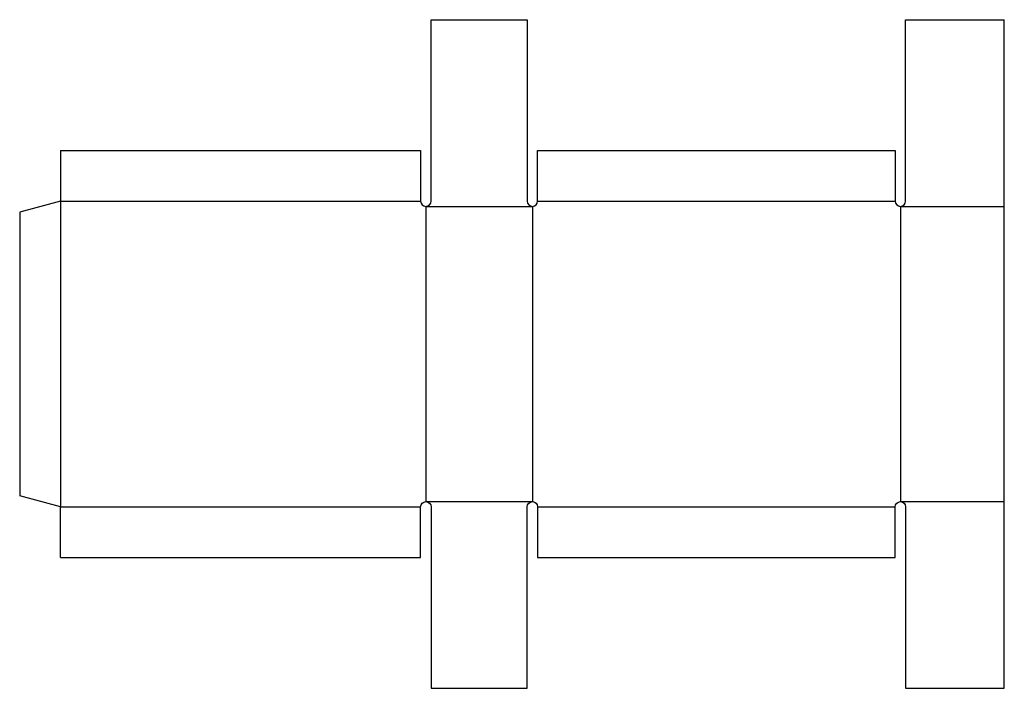
# Model space of a CAD drawing. Extents: x 0 to 603, y -118 to 291.
import ezdxf

# ---------------------------------------------------------------- set-up
doc = ezdxf.new("R2010")
doc.units = 0
doc.header["$MEASUREMENT"] = 0
doc.layers.add('CREASE', color=7, linetype='CONTINUOUS')
doc.layers.add('THRU-CUT', color=7, linetype='CONTINUOUS')

msp = doc.modelspace()

# ---------------------------------------------------------------- linework, layer by layer
at = {"layer": 'CREASE', "color": 3}
for p, q in [((25, 180.3), (25, -6.7)), ((25, 180.3), (245.4, 180.3)), ((248.6, 177.1), (248.6, -3.5)), ((248.6, 177.1), (313.8, 177.1)), ((313.8, 177.1), (313.8, -3.5)), ((317, 180.3), (535.8, 180.3)), ((539, 177.1), (539, -3.5)), ((539, 177.1), (602.6, 177.1)), ((248.6, -3.5), (313.8, -3.5)), ((539, -3.5), (602.6, -3.5)), ((25, -6.7), (245.4, -6.7)), ((317, -6.7), (535.8, -6.7))]:
    msp.add_line(p, q, dxfattribs=at)
at = {"layer": 'THRU-CUT', "color": 5}
for p, q in [((251.8, 291.3), (310.6, 291.3)), ((251.8, 180.3), (251.8, 291.3)), ((310.6, 291.3), (310.6, 180.3)), ((542.2, 180.3), (542.2, 291.3)), ((542.2, 291.3), (602.6, 291.3)), ((602.6, 177.1), (602.6, 291.3)), ((25, 211.3), (25, 180.3)), ((25, 211.3), (245.4, 211.3)), ((245.4, 211.3), (245.4, 180.3)), ((317, 211.3), (535.8, 211.3)), ((317, 180.3), (317, 211.3)), ((535.8, 211.3), (535.8, 180.3)), ((25, 180.3), (0, 173.6)), ((602.6, -3.5), (602.6, 177.1)), ((0, 173.6), (0, 0)), ((25, -6.7), (0, 0)), ((602.6, -117.7), (602.6, -3.5)), ((25, -37.7), (25, -6.7)), ((245.4, -37.7), (245.4, -6.7)), ((251.8, -6.7), (251.8, -117.7)), ((310.6, -117.7), (310.6, -6.7)), ((317, -6.7), (317, -37.7)), ((535.8, -37.7), (535.8, -6.7)), ((542.2, -6.7), (542.2, -117.7)), ((25, -37.7), (245.4, -37.7)), ((317, -37.7), (535.8, -37.7)), ((251.8, -117.7), (310.6, -117.7)), ((542.2, -117.7), (602.6, -117.7))]:
    msp.add_line(p, q, dxfattribs=at)
for centre in [(248.6, 180.3), (313.8, 180.3), (539, 180.3)]:
    msp.add_arc(centre, 3.2, 180, 0, dxfattribs=at)
at = {"layer": 'THRU-CUT', "color": 5, "extrusion": (0, 0, -1)}
for centre in [(-248.6, -6.7), (-313.8, -6.7), (-539, -6.7)]:
    msp.add_arc(centre, 3.2, 0, 180, dxfattribs=at)

doc.saveas('drawing.dxf')
